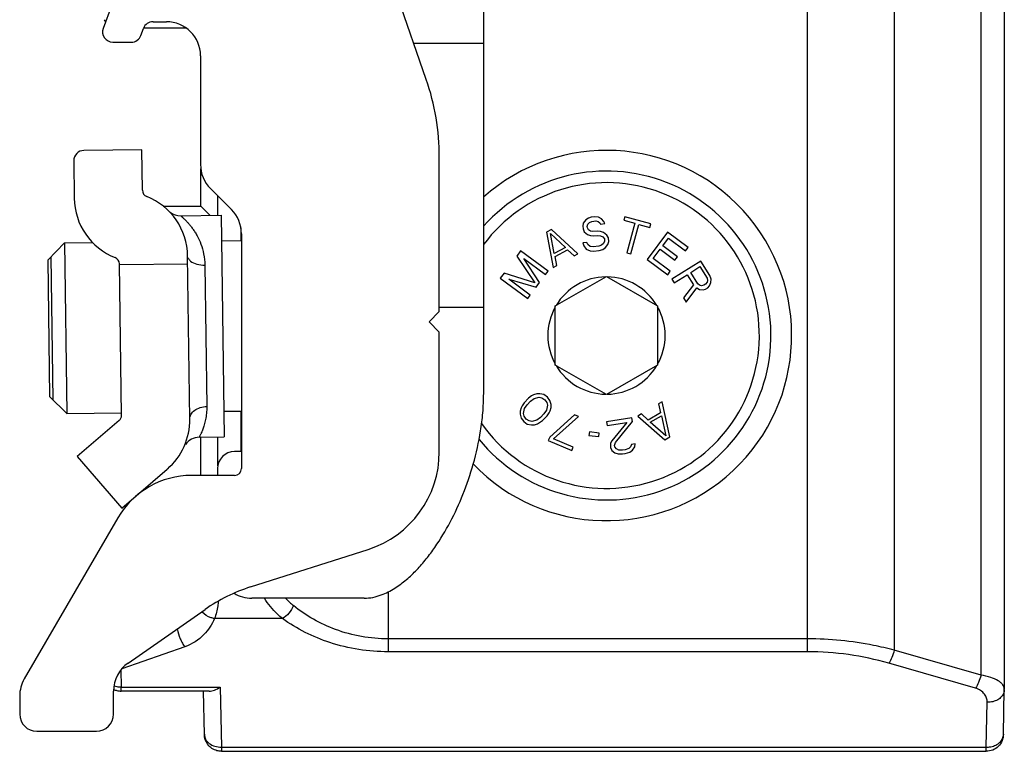
# Model space of a CAD drawing. Units: millimetres. Extents: x 258 to 1099, y -193 to 401.
# Drawn here: x 513 to 542, y 267 to 289 of the extents above; entities that cross this region are included whole.
import ezdxf

# ---------------------------------------------------------------- set-up
doc = ezdxf.new("R2010")
doc.units = ezdxf.units.MM
doc.header["$LTSCALE"] = 19.36
doc.layers.add('COMPONENTI_DI_ASSIEME', color=7, linetype='CONTINUOUS')

msp = doc.modelspace()

# ---------------------------------------------------------------- linework, layer by layer
at = {"layer": 'COMPONENTI_DI_ASSIEME', "color": 9, "linetype": 'Continuous'}
for p, q in [((536.076, 270.078), (536.076, 301.539)), ((538.618, 301.032), (538.618, 270.123)), ((541.16, 269.39), (541.16, 301.017)), ((517.79, 288.405), (517.79, 288.356)), ((518.79, 282.876), (518.79, 283.439)), ((519.464, 282.502), (519.464, 282.134)), ((518.407, 281.413), (518.463, 277.268)), ((519.464, 277.133), (519.464, 275.948)), ((518.79, 275.533), (518.79, 276.374)), ((523.781, 271.834), (523.781, 270.078)), ((520.684, 271.051), (518.69, 271.051)), ((536.076, 270.457), (523.781, 270.457)), ((517.823, 270.226), (515.973, 269.574)), ((536.076, 270.078), (523.781, 270.078)), ((541.16, 269.39), (538.618, 270.123)), ((541.001, 269.011), (538.459, 269.743)), ((515.948, 269.544), (515.958, 269.045)), ((515.958, 269.045), (518.858, 269.045)), ((515.958, 268.925), (515.958, 269.045)), ((518.858, 269.045), (518.893, 267.281)), ((541.315, 267.281), (541.342, 268.596)), ((518.893, 267.281), (541.315, 267.281)), ((518.893, 267.281), (518.893, 267.16)), ((541.315, 267.16), (541.315, 267.281))]:
    msp.add_line(p, q, dxfattribs=at)
at = {"layer": 'COMPONENTI_DI_ASSIEME', "color": 7, "linetype": 'Continuous'}
for p, q in [((541.842, 301.009), (541.842, 268.983)), ((526.581, 277.648), (526.581, 291.548)), ((524.898, 286.856), (523.493, 290.932)), ((515.67, 289.017), (515.427, 288.35)), ((516.534, 288.145), (516.609, 288.35)), ((517.79, 288.356), (516.609, 288.356)), ((516.891, 288.548), (517.281, 288.548)), ((515.709, 287.948), (516.252, 287.948)), ((524.531, 287.921), (526.581, 287.921)), ((518.281, 287.548), (518.281, 284.362)), ((516.562, 284.795), (514.862, 284.773)), ((516.578, 283.607), (516.562, 284.795)), ((525.281, 280.048), (525.281, 284.575)), ((514.566, 284.469), (514.581, 283.372)), ((518.29, 283.139), (518.29, 284.23)), ((518.574, 283.655), (519.188, 283.04)), ((517.188, 283.139), (518.29, 283.139)), ((518.29, 283.139), (518.556, 282.872)), ((517.701, 282.86), (518.888, 282.876)), ((518.888, 282.876), (518.975, 276.377)), ((529.501, 282.643), (529.49, 282.556)), ((529.49, 282.556), (529.499, 282.471)), ((529.574, 282.737), (529.501, 282.643)), ((529.652, 282.788), (529.574, 282.737)), ((529.616, 282.549), (529.63, 282.615)), ((529.63, 282.615), (529.687, 282.664)), ((529.732, 282.819), (529.652, 282.788)), ((529.687, 282.664), (529.747, 282.692)), ((529.836, 282.831), (529.732, 282.819)), ((529.747, 282.692), (529.871, 282.706)), ((529.942, 282.822), (529.836, 282.831)), ((529.871, 282.706), (529.935, 282.692)), ((529.935, 282.692), (529.982, 282.655)), ((530.032, 282.768), (529.942, 282.822)), ((529.982, 282.655), (530.007, 282.615)), ((530.007, 282.615), (530.131, 282.629)), ((530.103, 282.69), (530.032, 282.768)), ((530.131, 282.629), (530.103, 282.69)), ((530.717, 282.829), (530.689, 282.726)), ((530.689, 282.726), (531.011, 282.639)), ((531.481, 282.621), (530.717, 282.829)), ((531.011, 282.639), (530.776, 281.776)), ((530.897, 281.744), (531.132, 282.606)), ((531.132, 282.606), (531.453, 282.518)), ((531.453, 282.518), (531.481, 282.621)), ((519.481, 282.333), (519.481, 275.448)), ((528.572, 282.457), (528.426, 282.377)), ((528.426, 282.377), (528.614, 281.34)), ((528.54, 282.343), (528.981, 281.929)), ((528.652, 281.749), (528.54, 282.343)), ((529.345, 281.74), (528.572, 282.457)), ((529.499, 282.471), (529.53, 282.389)), ((529.53, 282.389), (529.622, 282.314)), ((529.621, 282.507), (529.616, 282.549)), ((529.649, 282.446), (529.621, 282.507)), ((529.622, 282.314), (529.71, 282.281)), ((529.716, 282.41), (529.649, 282.446)), ((529.71, 282.281), (529.795, 282.269)), ((529.78, 282.396), (529.716, 282.41)), ((529.905, 282.41), (529.78, 282.396)), ((529.795, 282.269), (529.919, 282.284)), ((530.01, 282.401), (529.905, 282.41)), ((529.919, 282.284), (530.004, 282.272)), ((530.004, 282.272), (530.071, 282.237)), ((530.098, 282.368), (530.01, 282.401)), ((530.191, 282.293), (530.098, 282.368)), ((530.242, 282.213), (530.191, 282.293)), ((531.972, 282.378), (531.374, 281.576)), ((532.573, 281.93), (531.972, 282.378)), ((514.298, 282.065), (513.804, 281.558)), ((514.298, 282.065), (515.12, 282.076)), ((514.298, 282.065), (514.365, 277.065)), ((518.898, 282.126), (519.481, 282.134)), ((529.607, 282.077), (529.483, 282.063)), ((529.483, 282.063), (529.513, 281.98)), ((529.513, 281.98), (529.587, 281.882)), ((529.635, 282.016), (529.607, 282.077)), ((529.704, 281.959), (529.635, 282.016)), ((530.036, 281.997), (529.955, 281.967)), ((530.093, 282.046), (530.036, 281.997)), ((530.071, 282.237), (530.12, 282.178)), ((530.127, 282.115), (530.093, 282.046)), ((530.12, 282.178), (530.127, 282.115)), ((530.149, 281.924), (530.222, 282.018)), ((530.222, 282.018), (530.254, 282.108)), ((530.254, 282.108), (530.242, 282.213)), ((531.83, 281.979), (531.996, 282.201)), ((532.265, 281.655), (531.83, 281.979)), ((531.996, 282.201), (532.497, 281.827)), ((527.663, 281.83), (527.551, 281.679)), ((528.467, 281.235), (527.663, 281.83)), ((528.981, 281.929), (528.652, 281.749)), ((528.674, 281.664), (529.04, 281.864)), ((529.04, 281.864), (529.236, 281.68)), ((529.236, 281.68), (529.345, 281.74)), ((529.587, 281.882), (529.698, 281.83)), ((529.698, 281.83), (529.804, 281.821)), ((529.79, 281.948), (529.704, 281.959)), ((529.955, 281.967), (529.79, 281.948)), ((529.804, 281.821), (529.97, 281.84)), ((529.97, 281.84), (530.071, 281.873)), ((530.071, 281.873), (530.149, 281.924)), ((530.776, 281.776), (530.897, 281.744)), ((531.551, 281.604), (531.754, 281.877)), ((531.754, 281.877), (532.188, 281.553)), ((532.497, 281.827), (532.573, 281.93)), ((513.804, 281.558), (513.858, 277.558)), ((513.959, 277.46), (513.903, 281.659)), ((515.966, 277.012), (515.906, 281.448)), ((515.907, 281.427), (517.907, 281.454)), ((517.968, 276.899), (517.904, 281.683)), ((527.551, 281.679), (528.084, 280.896)), ((527.76, 281.603), (528.393, 281.135)), ((528.22, 280.9), (527.76, 281.603)), ((528.614, 281.34), (528.724, 281.4)), ((528.724, 281.4), (528.674, 281.664)), ((531.374, 281.576), (531.975, 281.128)), ((532.052, 281.23), (531.551, 281.604)), ((532.946, 281.529), (532.096, 281.002)), ((532.188, 281.553), (532.265, 281.655)), ((533.21, 281.104), (532.946, 281.529)), ((527.18, 281.176), (527.069, 281.025)), ((528.084, 280.896), (527.18, 281.176)), ((528.393, 281.135), (528.467, 281.235)), ((531.975, 281.128), (532.052, 281.23)), ((532.162, 280.896), (532.542, 281.131)), ((532.542, 281.131), (532.729, 280.83)), ((532.651, 281.198), (532.922, 281.367)), ((532.859, 280.862), (532.651, 281.198)), ((532.922, 281.367), (533.13, 281.03)), ((527.069, 281.025), (527.873, 280.431)), ((527.314, 280.999), (528.121, 280.766)), ((527.947, 280.532), (527.314, 280.999)), ((528.121, 280.766), (528.22, 280.9)), ((528.681, 280.214), (530.181, 281.08)), ((530.181, 281.08), (531.681, 280.214)), ((532.096, 281.002), (532.162, 280.896)), ((532.729, 280.83), (532.437, 280.453)), ((532.91, 280.82), (532.859, 280.862)), ((532.968, 280.807), (532.91, 280.82)), ((533.034, 280.823), (532.968, 280.807)), ((533.088, 280.857), (533.034, 280.823)), ((533.131, 280.908), (533.088, 280.857)), ((533.13, 281.03), (533.145, 280.966)), ((533.145, 280.966), (533.131, 280.908)), ((533.197, 280.802), (533.236, 280.9)), ((533.247, 281.004), (533.21, 281.104)), ((533.236, 280.9), (533.247, 281.004)), ((527.873, 280.431), (527.947, 280.532)), ((532.514, 280.329), (532.831, 280.746)), ((532.831, 280.746), (532.911, 280.698)), ((532.911, 280.698), (533.016, 280.69)), ((533.016, 280.69), (533.081, 280.706)), ((533.081, 280.706), (533.154, 280.751)), ((533.154, 280.751), (533.197, 280.802)), ((532.437, 280.453), (532.514, 280.329)), ((525.281, 280.048), (524.981, 279.748)), ((525.281, 280.175), (526.581, 280.175)), ((528.681, 278.482), (528.681, 280.214)), ((531.681, 280.214), (531.681, 278.482)), ((524.981, 279.748), (525.281, 279.448)), ((525.281, 275.937), (525.281, 279.448)), ((530.181, 277.616), (528.681, 278.482)), ((531.681, 278.482), (530.181, 277.616)), ((514.365, 277.065), (513.858, 277.558)), ((527.765, 277.376), (527.706, 277.284)), ((527.898, 277.514), (527.765, 277.376)), ((527.855, 277.319), (527.958, 277.426)), ((527.987, 277.576), (527.898, 277.514)), ((527.958, 277.426), (528.062, 277.504)), ((528.046, 277.607), (527.987, 277.576)), ((528.135, 277.64), (528.046, 277.607)), ((528.062, 277.504), (528.21, 277.538)), ((528.224, 277.643), (528.135, 277.64)), ((528.21, 277.538), (528.285, 277.525)), ((528.343, 277.616), (528.224, 277.643)), ((528.285, 277.525), (528.375, 277.468)), ((528.448, 277.545), (528.343, 277.616)), ((528.375, 277.468), (528.435, 277.381)), ((528.435, 277.381), (528.451, 277.307)), ((528.524, 277.443), (528.448, 277.545)), ((528.555, 277.325), (528.524, 277.443)), ((531.813, 277.408), (531.705, 277.345)), ((532.035, 276.378), (531.813, 277.408)), ((514.365, 277.065), (515.965, 277.087)), ((518.965, 277.127), (519.481, 277.134)), ((527.677, 277.224), (527.648, 277.134)), ((527.648, 277.134), (527.649, 277.044)), ((527.706, 277.284), (527.677, 277.224)), ((527.753, 277.062), (527.782, 277.212)), ((527.782, 277.212), (527.855, 277.319)), ((528.422, 277.157), (528.349, 277.051)), ((528.451, 277.307), (528.422, 277.157)), ((528.439, 276.994), (528.497, 277.085)), ((528.497, 277.085), (528.526, 277.145)), ((528.526, 277.145), (528.555, 277.236)), ((528.555, 277.236), (528.555, 277.325)), ((531.763, 277.082), (531.405, 276.87)), ((531.705, 277.345), (531.763, 277.082)), ((515.896, 276.858), (514.67, 275.801)), ((527.649, 277.044), (527.68, 276.926)), ((527.68, 276.926), (527.755, 276.824)), ((527.769, 276.988), (527.753, 277.062)), ((527.755, 276.824), (527.86, 276.753)), ((527.829, 276.901), (527.769, 276.988)), ((527.919, 276.844), (527.829, 276.901)), ((527.993, 276.831), (527.919, 276.844)), ((528.142, 276.866), (527.993, 276.831)), ((528.245, 276.943), (528.142, 276.866)), ((528.158, 276.762), (528.217, 276.794)), ((528.217, 276.794), (528.306, 276.856)), ((528.349, 277.051), (528.245, 276.943)), ((528.306, 276.856), (528.439, 276.994)), ((529.248, 277.028), (528.517, 276.366)), ((528.632, 276.318), (529.363, 276.979)), ((529.363, 276.979), (529.248, 277.028)), ((530.928, 276.932), (530.186, 276.82)), ((530.186, 276.82), (530.202, 276.714)), ((530.202, 276.714), (530.779, 276.802)), ((530.779, 276.802), (530.334, 276.261)), ((530.447, 276.214), (530.944, 276.827)), ((530.944, 276.827), (530.928, 276.932)), ((531.203, 277.048), (531.095, 276.984)), ((531.095, 276.984), (531.892, 276.293)), ((531.405, 276.87), (531.203, 277.048)), ((531.466, 276.808), (531.789, 276.999)), ((531.92, 276.409), (531.466, 276.808)), ((531.789, 276.999), (531.92, 276.409)), ((527.86, 276.753), (527.98, 276.727)), ((527.98, 276.727), (528.069, 276.729)), ((528.069, 276.729), (528.158, 276.762)), ((529.681, 276.526), (529.668, 276.421)), ((529.971, 276.49), (529.681, 276.526)), ((518.24, 276.367), (518.975, 276.377)), ((518.29, 275.248), (518.29, 276.367)), ((528.517, 276.366), (528.476, 276.268)), ((528.476, 276.268), (529.167, 275.977)), ((529.208, 276.075), (528.632, 276.318)), ((529.668, 276.421), (529.957, 276.384)), ((529.957, 276.384), (529.971, 276.49)), ((530.334, 276.261), (530.303, 276.192)), ((530.419, 276.123), (530.447, 276.214)), ((531.892, 276.293), (532.035, 276.378)), ((519.481, 275.948), (519.281, 275.948)), ((529.167, 275.977), (529.208, 276.075)), ((530.303, 276.192), (530.295, 276.104)), ((530.295, 276.104), (530.301, 276.062)), ((530.301, 276.062), (530.335, 275.981)), ((530.335, 275.981), (530.43, 275.91)), ((530.425, 276.081), (530.419, 276.123)), ((530.476, 276.024), (530.425, 276.081)), ((530.544, 275.992), (530.476, 276.024)), ((530.65, 275.986), (530.544, 275.992)), ((530.733, 275.999), (530.65, 275.986)), ((530.728, 275.891), (530.869, 275.934)), ((530.832, 276.036), (530.733, 275.999)), ((530.888, 276.087), (530.832, 276.036)), ((530.869, 275.934), (530.945, 275.988)), ((530.919, 276.156), (530.888, 276.087)), ((531.022, 276.172), (530.919, 276.156)), ((530.945, 275.988), (531.015, 276.085)), ((531.015, 276.085), (531.022, 276.172)), ((514.67, 275.801), (515.976, 274.286)), ((530.43, 275.91), (530.519, 275.88)), ((530.519, 275.88), (530.646, 275.878)), ((530.646, 275.878), (530.728, 275.891)), ((515.976, 274.286), (517.308, 275.435)), ((518.781, 275.448), (518.781, 275.248)), ((519.281, 275.248), (518.02, 275.248)), ((515.858, 274.003), (513.116, 269.28)), ((519.748, 271.977), (523.195, 273.08)), ((523.081, 271.648), (519.781, 271.648)), ((516.159, 269.746), (518.413, 271.317)), ((512.981, 268.778), (512.981, 268.248)), ((515.731, 268.248), (515.731, 268.926)), ((518.53, 268.925), (515.958, 268.925)), ((518.394, 267.65), (518.368, 268.921)), ((541.815, 267.66), (541.842, 268.975)), ((541.842, 268.983), (541.842, 268.983)), ((541.842, 268.965), (541.842, 268.983)), ((513.481, 267.748), (515.231, 267.748)), ((518.893, 267.16), (541.315, 267.16))]:
    msp.add_line(p, q, dxfattribs=at)
for centre, radius, start, end in [((515.709, 288.248), 0.3, 160, 270), ((515.885, 288.853), 0.494, 209.9066, 218.191), ((516.891, 288.248), 0.3, 90, 160), ((517.281, 287.548), 1, 0, 90), ((517.79, 287.854), 0.502, 79.7087, 89.9925), ((516.252, 288.248), 0.3, 270, 340), ((518.281, 284.575), 7, 0, 19.0256), ((514.866, 284.473), 0.3, 90.767, 180.767), ((530.181, 279.348), 5.428, 223.8951, 131.6727), ((519.281, 284.362), 1, 180, 225), ((530.181, 279.348), 4.82, 219.1681, 138.3456), ((516.778, 283.609), 0.2, 180.767, 248.3744), ((516.004, 281.657), 1.9, 0.767, 68.3744), ((516.48, 283.397), 1.9, 180.767, 248.3744), ((517.695, 283.36), 0.5, 232.8008, 270.767), ((518.481, 282.333), 1, 0, 45), ((515.707, 281.445), 0.2, 0.767, 68.3744), ((530.181, 279.348), 1.72, 90.7028, 149.2972), ((530.181, 279.348), 1.72, 30.7028, 89.2972), ((530.181, 279.348), 1.72, 150.7028, 209.2972), ((530.181, 279.348), 1.72, 330.7028, 29.2972), ((530.181, 279.348), 1.72, 210.7028, 269.2972), ((530.181, 279.348), 1.72, 270.7028, 329.2972), ((515.766, 277.01), 0.2, 310.767, 0.767), ((516.068, 276.874), 1.9, 310.767, 0.767), ((518.246, 275.867), 0.5, 90.767, 144.4559), ((519.281, 275.448), 0.5, 90, 180), ((522.281, 275.937), 3, 287.7447, 0), ((519.281, 275.448), 0.2, 270, 0), ((518.02, 272.748), 2.5, 90, 149.8586), ((521.272, 267.215), 5, 107.7447, 124.8753), ((519.781, 272.648), 1, 238.8451, 270), ((516.731, 268.926), 1, 124.8753, 180), ((513.981, 268.778), 1, 149.8586, 180), ((515.961, 269.434), 0.51, 243.6079, 254.9701), ((513.481, 268.248), 0.5, 180, 270), ((515.231, 268.248), 0.5, 270, 0)]:
    msp.add_arc(centre, radius, start, end, dxfattribs=at)
at = {"layer": 'COMPONENTI_DI_ASSIEME', "color": 9, "linetype": 'Continuous'}
for centre, radius, start, end in [((530.181, 279.348), 4.481, 215.2017, 143.5043), ((522.399, 273.145), 2.209, 222.7482, 230.9115), ((518.731, 271.622), 0.553, 221.912, 223.7516), ((536.086, 261.485), 8.592, 73.9661, 90.0709), ((515.946, 269.663), 0.617, 250.7372, 258.8718), ((515.953, 269.693), 0.648, 258.7981, 270.4546), ((541.32, 267.929), 0.648, 269.5442, 281.057)]:
    msp.add_arc(centre, radius, start, end, dxfattribs=at)
for points, knots in [([(517.701, 282.86), (517.701, 282.86), (517.703, 282.86), (517.703, 282.859), (517.706, 282.856), (517.711, 282.852), (517.719, 282.845), (517.732, 282.834), (517.747, 282.82), (517.766, 282.803), (517.787, 282.782), (517.821, 282.75), (517.867, 282.703), (517.926, 282.638), (517.989, 282.562), (518.054, 282.476), (518.119, 282.379), (518.205, 282.232), (518.301, 282.021), (518.384, 281.732), (518.406, 281.523), (518.407, 281.413)], [0, 0, 0, 0, 0.000378, 0.001507, 0.003374, 0.005968, 0.013292, 0.023387, 0.036162, 0.051496, 0.06923, 0.089207, 0.135266, 0.188566, 0.248198, 0.313415, 0.383696, 0.458664, 0.621773, 0.802162, 1, 1, 1, 1]), ([(517.914, 281.629), (517.917, 281.62), (517.935, 281.582), (517.965, 281.551), (517.99, 281.53)], [0, 0, 0, 0, 0.230449, 1, 1, 1, 1]), ([(517.99, 281.53), (518.042, 281.488), (518.181, 281.429), (518.328, 281.412), (518.407, 281.413)], [0, 0, 0, 0, 0.458142, 1, 1, 1, 1]), ([(517.968, 276.899), (517.967, 276.947), (517.996, 277.05), (518.11, 277.17), (518.273, 277.248), (518.398, 277.267), (518.463, 277.268)], [0, 0, 0, 0, 0.212169, 0.448219, 0.71441, 1, 1, 1, 1]), ([(518.463, 277.268), (518.464, 277.2), (518.458, 277.071), (518.431, 276.891), (518.398, 276.758), (518.368, 276.664), (518.347, 276.603), (518.326, 276.549), (518.306, 276.502), (518.287, 276.462), (518.271, 276.429), (518.26, 276.406), (518.252, 276.391), (518.248, 276.383), (518.245, 276.376), (518.242, 276.371), (518.241, 276.369), (518.239, 276.367), (518.24, 276.367)], [0, 0, 0, 0, 0.217202, 0.411055, 0.58085, 0.656336, 0.725227, 0.787232, 0.842024, 0.889242, 0.928527, 0.959526, 0.971807, 0.981901, 0.989788, 0.995447, 0.998858, 1, 1, 1, 1]), ([(520.684, 271.051), (520.632, 271.093), (520.432, 271.269), (520.26, 271.477), (520.152, 271.645)], [0, 0, 0, 0, 0.249092, 1, 1, 1, 1]), ([(518.801, 271.56), (518.798, 271.515), (518.778, 271.342), (518.735, 271.172), (518.69, 271.051)], [0, 0, 0, 0, 0.261004, 1, 1, 1, 1]), ([(521.006, 271.43), (520.973, 271.351), (520.882, 271.207), (520.754, 271.093), (520.684, 271.051)], [0, 0, 0, 0, 0.512266, 1, 1, 1, 1]), ([(523.781, 270.457), (523.26, 270.457), (522.257, 270.633), (521.374, 271.133), (521.006, 271.43)], [0, 0, 0, 0, 0.524144, 1, 1, 1, 1]), ([(518.69, 271.051), (518.618, 270.878), (518.389, 270.527), (518.031, 270.299), (517.823, 270.226)], [0, 0, 0, 0, 0.459762, 1, 1, 1, 1]), ([(518.69, 271.051), (518.656, 271.057), (518.524, 271.092), (518.402, 271.166), (518.332, 271.239)], [0, 0, 0, 0, 0.252601, 1, 1, 1, 1]), ([(523.781, 270.078), (523.205, 270.078), (522.102, 270.248), (521.104, 270.746), (520.684, 271.051)], [0, 0, 0, 0, 0.525576, 1, 1, 1, 1]), ([(517.598, 270.751), (517.615, 270.652), (517.66, 270.507), (517.745, 270.335), (517.796, 270.258), (517.823, 270.226)], [0, 0, 0, 0, 0.524044, 0.779166, 1, 1, 1, 1]), ([(538.618, 270.123), (538.416, 270.177), (537.582, 270.373), (536.722, 270.457), (536.076, 270.457)], [0, 0, 0, 0, 0.244795, 1, 1, 1, 1]), ([(538.618, 270.123), (538.6, 270.051), (538.556, 269.92), (538.495, 269.796), (538.459, 269.743)], [0, 0, 0, 0, 0.538959, 1, 1, 1, 1]), ([(541.16, 269.39), (541.141, 269.319), (541.098, 269.188), (541.036, 269.064), (541.001, 269.011)], [0, 0, 0, 0, 0.538959, 1, 1, 1, 1]), ([(541.842, 268.983), (541.842, 269.028), (541.812, 269.102), (541.738, 269.177), (541.624, 269.259), (541.429, 269.339), (541.256, 269.377), (541.16, 269.39)], [0, 0, 0, 0, 0.161012, 0.259367, 0.374011, 0.655462, 1, 1, 1, 1]), ([(541.342, 268.596), (541.343, 268.638), (541.329, 268.725), (541.239, 268.895), (541.101, 268.982), (541.001, 269.011)], [0, 0, 0, 0, 0.218519, 0.450386, 1, 1, 1, 1]), ([(541.826, 268.877), (541.812, 268.835), (541.763, 268.754), (541.648, 268.664), (541.503, 268.608), (541.396, 268.596), (541.342, 268.596)], [0, 0, 0, 0, 0.221673, 0.463348, 0.726091, 1, 1, 1, 1]), ([(518.394, 267.66), (518.393, 267.61), (518.421, 267.504), (518.536, 267.378), (518.702, 267.298), (518.829, 267.281), (518.893, 267.281)], [0, 0, 0, 0, 0.217481, 0.454878, 0.718906, 1, 1, 1, 1]), ([(541.445, 267.293), (541.496, 267.303), (541.594, 267.335), (541.716, 267.419), (541.797, 267.531), (541.816, 267.619), (541.815, 267.66)], [0, 0, 0, 0, 0.280761, 0.5403, 0.777815, 1, 1, 1, 1])]:
    msp.add_open_spline(points, degree=3, knots=knots, dxfattribs=at)
at = {"layer": 'COMPONENTI_DI_ASSIEME', "color": 7, "linetype": 'Continuous'}
for points, knots in [([(523.081, 271.648), (523.25, 271.648), (523.567, 271.717), (523.975, 271.929), (524.32, 272.187), (524.625, 272.479), (524.903, 272.797), (525.243, 273.254), (525.619, 273.88), (525.994, 274.699), (526.297, 275.593), (526.476, 276.396), (526.564, 277.09), (526.581, 277.458), (526.581, 277.648)], [0, 0, 0, 0, 0.068203, 0.127706, 0.184835, 0.241349, 0.297961, 0.355043, 0.471389, 0.591813, 0.717784, 0.851816, 0.92339, 1, 1, 1, 1]), ([(518.53, 268.925), (518.583, 268.923), (518.701, 268.953), (518.804, 269.01), (518.858, 269.045)], [0, 0, 0, 0, 0.45572, 1, 1, 1, 1]), ([(518.764, 267.178), (518.661, 267.205), (518.466, 267.333), (518.394, 267.553), (518.394, 267.66)], [0, 0, 0, 0, 0.500213, 1, 1, 1, 1]), ([(541.815, 267.66), (541.815, 267.595), (541.789, 267.464), (541.678, 267.297), (541.511, 267.187), (541.38, 267.16), (541.315, 267.16)], [0, 0, 0, 0, 0.249743, 0.500028, 0.750285, 1, 1, 1, 1])]:
    msp.add_open_spline(points, degree=3, knots=knots, dxfattribs=at)
for points in [[(515.828, 268.942), (515.87, 268.931), (515.914, 268.925), (515.958, 268.925)], [(518.893, 267.16), (518.85, 267.16), (518.806, 267.166), (518.764, 267.178)]]:
    msp.add_open_spline(points, degree=3, dxfattribs=at)
at = {"layer": 'COMPONENTI_DI_ASSIEME', "color": 9, "linetype": 'Continuous'}
msp.add_open_spline([(541.842, 268.965), (541.841, 268.935), (541.835, 268.905), (541.826, 268.877)], degree=3, dxfattribs=at)

doc.saveas('drawing.dxf')
